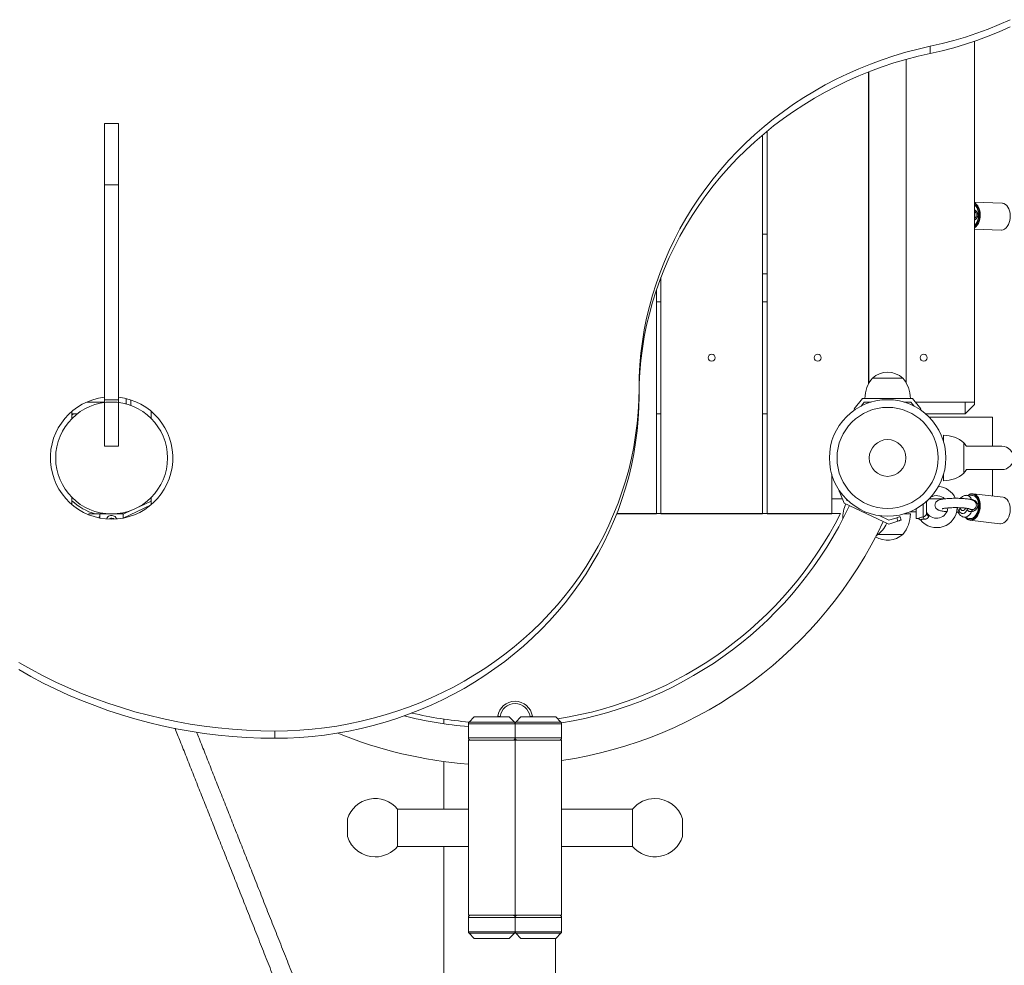
# Model space of a CAD drawing. Units: millimetres. Extents: x 126.9 to 183.3, y 119.1 to 189.1.
# Drawn here: x 170.6 to 174.9, y 151.9 to 155.9 of the extents above; entities that cross this region are included whole.
import ezdxf

# ---------------------------------------------------------------- set-up
doc = ezdxf.new("R2010")
doc.units = ezdxf.units.MM

msp = doc.modelspace()

# ---------------------------------------------------------------- linework, layer by layer
at = {"color": 7, "linetype": 'Continuous', "lineweight": 15}
for p, q in [((174.549333, 155.80452), (174.549333, 155.835302)), ((174.738586, 154.309648), (174.738586, 155.85672)), ((174.283586, 154.386261), (174.283586, 155.724941)), ((171.066086, 155.504513), (171.006086, 155.504513)), ((173.828586, 153.829648), (173.828586, 155.454112)), ((173.848586, 155.47077), (173.848586, 153.829648)), ((171.066086, 155.241714), (171.006086, 155.241714)), ((174.857221, 155.161985), (174.738586, 155.166627)), ((173.828586, 155.029648), (173.848586, 155.029648)), ((174.283586, 155.029648), (174.286086, 155.029648)), ((174.738586, 155.051539), (174.852725, 155.047072)), ((173.848586, 154.859648), (173.828586, 154.859648)), ((174.286086, 154.859648), (174.283586, 154.859648)), ((173.393586, 154.844919), (173.393586, 153.829648)), ((173.373586, 153.829648), (173.373586, 154.789186)), ((174.285324, 154.804509), (174.283586, 154.801262)), ((173.393586, 154.739647), (173.373586, 154.739647)), ((173.848586, 154.739647), (173.828586, 154.739647)), ((174.285425, 154.739647), (174.283586, 154.739647)), ((174.301086, 154.412149), (174.431086, 154.412149)), ((173.299333, 154.33625), (173.299333, 154.367033)), ((171.006086, 154.309648), (170.929755, 154.309648)), ((171.006086, 154.319647), (171.066086, 154.319647)), ((171.006086, 154.119647), (171.006086, 154.319647)), ((171.066086, 154.119647), (171.066086, 154.319647)), ((171.098586, 154.301367), (171.098586, 154.324599)), ((171.118586, 154.318846), (171.118586, 154.295023)), ((174.258874, 154.324649), (174.223146, 154.279965)), ((174.252092, 154.292145), (174.266086, 154.309648)), ((174.473298, 154.324649), (174.258874, 154.324649)), ((174.266086, 154.309648), (174.296086, 154.309648)), ((174.283586, 154.305642), (174.283586, 154.309648)), ((174.436086, 154.309648), (174.466086, 154.309648)), ((174.466086, 154.309648), (174.48008, 154.292145)), ((174.509026, 154.279965), (174.473298, 154.324649)), ((174.738586, 154.309648), (174.485291, 154.309648)), ((174.698586, 154.259649), (174.698586, 154.309648)), ((174.738586, 154.309648), (174.738586, 154.299648)), ((170.866086, 154.269662), (170.866086, 154.239059)), ((170.866086, 154.259649), (170.889457, 154.259649)), ((171.206086, 154.269662), (171.206086, 154.239059)), ((173.373586, 154.259649), (173.393586, 154.259649)), ((173.828586, 154.259649), (173.848586, 154.259649)), ((174.223146, 154.279965), (174.226657, 154.277156)), ((174.505515, 154.277156), (174.509026, 154.279965)), ((174.528567, 154.259649), (174.698586, 154.259649)), ((174.698586, 154.259649), (174.738586, 154.299648)), ((174.544622, 154.244648), (174.816086, 154.244648)), ((174.816086, 154.244648), (174.816086, 154.119647)), ((174.606086, 154.139648), (174.606086, 154.167147)), ((174.693586, 154.134648), (174.693586, 154.004648)), ((171.006086, 154.119647), (171.066086, 154.119647)), ((174.856086, 154.119647), (174.704706, 154.119647)), ((174.704706, 154.019647), (174.856086, 154.019647)), ((174.816086, 154.019647), (174.816086, 153.906725)), ((174.126086, 153.999649), (174.126086, 153.829648)), ((174.606086, 153.972147), (174.606086, 153.999649)), ((174.158254, 153.928519), (174.159415, 153.928981)), ((170.866086, 153.900238), (170.866086, 153.869632)), ((171.206086, 153.885117), (171.154288, 153.860773)), ((171.203317, 153.883815), (171.206086, 153.886345)), ((171.206086, 153.900238), (171.206086, 153.869632)), ((174.17177, 153.894647), (174.126086, 153.894647)), ((174.163814, 153.914586), (174.178981, 153.876582)), ((174.190718, 153.88764), (174.188174, 153.894015)), ((174.198855, 153.883815), (174.190718, 153.88764)), ((174.533586, 153.884059), (174.533586, 153.830773)), ((174.61002, 153.894647), (174.544622, 153.894647)), ((174.727581, 153.90945), (174.703735, 153.909505)), ((174.726047, 153.916393), (174.732767, 153.916531)), ((174.861233, 153.901413), (174.732767, 153.916531)), ((171.086086, 153.812149), (171.20312, 153.867149)), ((171.121456, 153.845344), (171.086086, 153.828723)), ((171.200128, 153.864717), (171.199733, 153.865557)), ((174.178981, 153.876582), (174.370704, 153.786481)), ((174.461078, 153.838398), (174.488586, 153.838398)), ((174.488586, 153.851717), (174.488586, 153.809648)), ((174.661286, 153.83812), (174.665137, 153.83817)), ((170.938586, 153.829648), (170.938638, 153.825906)), ((170.938586, 153.829648), (170.986086, 153.829648)), ((170.98125, 153.812939), (170.982867, 153.817944)), ((170.986086, 153.829648), (170.986086, 153.811954)), ((171.086086, 153.829648), (170.986086, 153.829648)), ((171.014836, 153.830591), (171.014836, 153.829648)), ((171.057336, 153.829648), (171.057336, 153.830591)), ((171.086086, 153.811954), (171.086086, 153.829648)), ((171.086086, 153.829648), (171.088055, 153.829648)), ((173.20338, 153.829648), (173.373586, 153.829648)), ((174.163595, 153.831531), (173.204115, 153.831531)), ((173.393586, 153.829648), (173.828586, 153.829648)), ((173.848586, 153.829648), (174.126086, 153.829648)), ((174.371726, 153.802574), (174.329745, 153.822303)), ((174.370704, 153.786481), (174.409642, 153.799059)), ((174.405032, 153.813333), (174.371726, 153.802574)), ((174.409642, 153.799059), (174.405032, 153.813333)), ((174.419306, 153.817944), (174.423916, 153.80367)), ((174.436086, 153.829648), (174.463586, 153.829648)), ((174.488586, 153.809648), (174.495427, 153.809648)), ((174.692719, 153.815893), (174.715926, 153.810412)), ((174.719326, 153.802319), (174.847791, 153.787201)), ((174.431086, 153.742148), (174.325184, 153.742148)), ((174.325184, 153.742148), (174.366086, 153.742148)), ((174.366086, 153.742148), (174.431086, 153.742148)), ((172.461087, 152.949907), (172.461087, 152.929692)), ((172.592336, 152.959143), (172.570265, 152.937072)), ((172.592336, 152.959143), (172.742336, 152.959143)), ((172.692651, 152.959143), (172.693072, 152.962125)), ((172.764407, 152.937072), (172.742336, 152.959143)), ((172.792336, 152.959143), (172.770265, 152.937072)), ((172.792336, 152.959143), (172.942336, 152.959143)), ((172.8416, 152.962125), (172.842021, 152.959143)), ((172.964407, 152.937072), (172.942336, 152.959143)), ((172.567336, 152.930002), (172.567336, 152.869143)), ((172.767336, 152.930002), (172.767336, 152.869143)), ((172.767336, 152.869143), (172.767336, 152.930002)), ((172.967336, 152.869143), (172.967336, 152.930002)), ((171.736833, 152.867981), (171.736833, 152.898762)), ((172.567336, 152.859144), (172.567336, 152.109143)), ((172.767336, 152.859144), (172.567336, 152.859144)), ((172.767336, 152.109143), (172.767336, 152.859144)), ((172.767336, 152.859144), (172.767336, 152.109143)), ((172.967336, 152.859144), (172.767336, 152.859144)), ((172.967336, 152.109143), (172.967336, 152.859144)), ((172.461087, 152.768143), (172.461087, 152.564143)), ((172.567336, 152.564143), (172.263383, 152.564143)), ((172.263383, 152.564143), (172.263383, 152.507991)), ((173.271289, 152.564143), (172.967336, 152.564143)), ((173.271289, 152.404143), (173.271289, 152.564143)), ((172.048093, 152.446644), (172.048093, 152.521643)), ((172.263383, 152.507991), (172.263383, 152.404143)), ((173.486578, 152.521643), (173.486578, 152.4663)), ((173.486578, 152.4663), (173.486578, 152.446644)), ((172.263383, 152.404143), (172.567336, 152.404143)), ((172.461087, 152.404143), (172.461087, 150.220663)), ((172.967336, 152.404143), (173.271289, 152.404143)), ((172.767336, 152.109143), (172.567336, 152.109143)), ((172.967336, 152.109143), (172.767336, 152.109143)), ((172.567336, 152.099144), (172.567336, 152.038285)), ((172.767336, 152.038285), (172.767336, 152.099144)), ((172.767336, 152.099144), (172.767336, 152.038285)), ((172.967336, 152.038285), (172.967336, 152.099144)), ((172.570265, 152.031215), (172.592336, 152.009143)), ((172.742336, 152.009143), (172.764407, 152.031215)), ((172.770265, 152.031215), (172.792336, 152.009143)), ((172.942336, 152.009143), (172.964407, 152.031215)), ((172.733127, 152.009143), (172.592336, 152.009143)), ((172.742336, 152.009143), (172.733127, 152.009143)), ((172.891807, 152.009143), (172.792336, 152.009143)), ((172.942336, 152.009143), (172.891807, 152.009143)), ((172.941087, 148.747051), (172.941087, 152.009143))]:
    msp.add_line(p, q, dxfattribs=at)
at = {"color": 8, "linetype": 'Continuous', "lineweight": 15}
for p, q in [((174.738586, 155.060115), (174.741383, 155.062376)), ((174.168515, 153.916462), (174.163814, 153.914586)), ((174.518586, 153.816598), (174.518586, 153.871548)), ((174.661367, 153.838453), (174.665254, 153.838177)), ((172.702974, 152.960728), (172.70275, 152.959143)), ((172.831922, 152.959143), (172.831698, 152.960728)), ((172.759858, 152.930002), (172.567336, 152.930002)), ((172.570265, 152.937072), (172.764407, 152.937072)), ((172.767336, 152.930002), (172.759858, 152.930002)), ((172.951423, 152.930002), (172.767336, 152.930002)), ((172.770265, 152.937072), (172.964407, 152.937072)), ((172.967336, 152.930002), (172.951423, 152.930002)), ((172.567336, 152.869143), (172.759858, 152.869143)), ((172.759858, 152.869143), (172.767336, 152.869143)), ((172.767336, 152.869143), (172.951423, 152.869143)), ((172.951423, 152.869143), (172.967336, 152.869143)), ((172.767336, 152.099144), (172.567336, 152.099144)), ((172.967336, 152.099144), (172.767336, 152.099144)), ((172.567336, 152.038285), (172.767336, 152.038285)), ((172.752487, 152.031215), (172.570265, 152.031215)), ((172.764407, 152.031215), (172.752487, 152.031215)), ((172.767336, 152.038285), (172.967336, 152.038285)), ((172.899009, 152.031215), (172.770265, 152.031215)), ((172.964407, 152.031215), (172.899009, 152.031215))]:
    msp.add_line(p, q, dxfattribs=at)
at = {"color": 7, "linetype": 'Continuous', "lineweight": 15, "flags": 128}
for points in [[(174.892074, 155.949162), (174.845011, 155.928267), (174.797222, 155.908881), (174.748762, 155.891026), (174.699686, 155.874723), (174.650052, 155.859991), (174.599914, 155.846844), (174.549333, 155.835302)], [(174.892074, 155.918379), (174.845011, 155.897484), (174.797222, 155.878099), (174.748762, 155.860243), (174.699686, 155.84394), (174.650052, 155.829208), (174.599914, 155.816062), (174.549333, 155.80452)], [(174.549333, 155.835302), (174.496829, 155.823322), (174.444784, 155.809687), (174.393259, 155.794409), (174.342312, 155.777505), (174.292, 155.758999), (174.242381, 155.738907), (174.193512, 155.717254), (174.145448, 155.694063), (174.098244, 155.669363), (174.051953, 155.64318), (174.006628, 155.615547), (173.962321, 155.586491), (173.919082, 155.556048), (173.87696, 155.52425), (173.836004, 155.491138), (173.79626, 155.456744), (173.757773, 155.421112), (173.720587, 155.384279), (173.684744, 155.346287), (173.650285, 155.307184), (173.617249, 155.267008), (173.585675, 155.225809), (173.555597, 155.183633), (173.527051, 155.140527), (173.500067, 155.096541), (173.474679, 155.051725), (173.450913, 155.006128), (173.428797, 154.959806), (173.408357, 154.912808), (173.389616, 154.865189), (173.372594, 154.817005), (173.357312, 154.768305), (173.343786, 154.719151), (173.332033, 154.669595), (173.322065, 154.619697), (173.313894, 154.56951), (173.307529, 154.519091), (173.302977, 154.468501), (173.300244, 154.417797), (173.299333, 154.367033)], [(174.549333, 155.80452), (174.496829, 155.792542), (174.444784, 155.778905), (174.393259, 155.763627), (174.342312, 155.746725), (174.292, 155.728217), (174.242381, 155.708125), (174.193512, 155.686472), (174.145448, 155.663281), (174.098244, 155.638581), (174.051953, 155.6124), (174.006628, 155.584765), (173.962321, 155.555709), (173.919082, 155.525265), (173.87696, 155.49347), (173.836004, 155.460356), (173.79626, 155.425962), (173.757773, 155.39033), (173.720587, 155.353497), (173.684744, 155.315507), (173.650285, 155.276402), (173.617249, 155.236226), (173.585675, 155.195027), (173.555597, 155.152851), (173.527051, 155.109745), (173.500067, 155.065759), (173.474679, 155.020943), (173.450913, 154.975346), (173.428797, 154.929023), (173.408357, 154.882026), (173.389616, 154.834407), (173.372594, 154.786223), (173.357312, 154.737523), (173.343786, 154.688371), (173.332033, 154.638815), (173.322065, 154.588914), (173.313894, 154.538727), (173.307529, 154.488311), (173.302977, 154.437719), (173.300244, 154.387014), (173.299333, 154.33625)], [(174.738586, 155.164371), (174.742316, 155.162187), (174.748084, 155.157211), (174.753145, 155.150703), (174.757335, 155.142875), (174.760519, 155.133975), (174.762595, 155.124291), (174.763497, 155.114134), (174.763196, 155.103829), (174.7617, 155.093711), (174.759059, 155.084103), (174.755358, 155.075312), (174.750714, 155.067623), (174.745278, 155.061281), (174.739224, 155.056494), (174.738586, 155.056103)], [(174.738586, 155.065625), (174.741779, 155.068563), (174.746649, 155.07469), (174.750707, 155.082081), (174.753805, 155.090468), (174.755831, 155.09955), (174.756713, 155.108996), (174.756418, 155.118466), (174.754958, 155.127616), (174.752383, 155.136116), (174.748789, 155.143662), (174.744305, 155.149978), (174.739093, 155.154834), (174.738586, 155.155199)], [(174.852725, 155.047072), (174.854973, 155.047088), (174.861665, 155.048366), (174.868143, 155.051449), (174.874197, 155.056236), (174.879633, 155.062578), (174.884277, 155.070267), (174.887979, 155.079058), (174.89062, 155.088666), (174.892115, 155.098785), (174.892417, 155.109089), (174.891514, 155.119246), (174.889438, 155.12893), (174.886254, 155.13783), (174.882064, 155.145658), (174.877004, 155.152166), (174.871235, 155.157142), (174.864944, 155.160428), (174.858333, 155.161915), (174.857221, 155.161985)], [(173.299333, 154.367033), (173.298422, 154.316903), (173.29569, 154.266832), (173.291141, 154.216881), (173.284779, 154.167102), (173.276613, 154.117559), (173.266652, 154.068304), (173.254906, 154.019397), (173.241391, 153.970898), (173.226121, 153.922859), (173.209116, 153.875337), (173.190393, 153.828391), (173.169976, 153.782071), (173.147887, 153.736435), (173.124153, 153.691532), (173.098802, 153.647417), (173.071863, 153.604142), (173.043368, 153.561756), (173.013348, 153.520309), (172.981841, 153.47985), (172.948882, 153.440425), (172.914509, 153.40208), (172.878764, 153.364859), (172.841687, 153.328808), (172.803322, 153.293968), (172.763713, 153.260378), (172.722908, 153.228078), (172.680952, 153.197107), (172.637896, 153.1675), (172.593789, 153.139291), (172.548683, 153.112513), (172.50263, 153.087199), (172.455684, 153.063376), (172.407901, 153.041075), (172.359334, 153.020318), (172.310043, 153.001133), (172.260082, 152.983538), (172.209512, 152.967558), (172.158391, 152.953209), (172.106777, 152.940509), (172.054733, 152.929472), (172.002318, 152.920112), (171.949593, 152.912437), (171.896621, 152.90646), (171.843462, 152.902185), (171.790178, 152.899618), (171.736833, 152.898762)], [(173.299333, 154.33625), (173.298422, 154.28612), (173.29569, 154.236053), (173.291141, 154.186099), (173.284779, 154.13632), (173.276613, 154.086776), (173.266652, 154.037521), (173.254906, 153.988617), (173.241391, 153.940116), (173.226121, 153.892077), (173.209116, 153.844556), (173.190393, 153.797609), (173.169976, 153.751289), (173.147887, 153.705652), (173.124153, 153.660751), (173.098802, 153.616636), (173.071863, 153.573361), (173.043368, 153.530975), (173.013348, 153.489528), (172.981841, 153.449067), (172.948882, 153.409643), (172.914509, 153.371298), (172.878764, 153.334078), (172.841687, 153.298027), (172.803322, 153.263186), (172.763713, 153.229596), (172.722908, 153.197296), (172.680952, 153.166326), (172.637896, 153.136718), (172.593789, 153.108509), (172.548683, 153.081732), (172.50263, 153.056417), (172.455684, 153.032595), (172.407901, 153.010293), (172.359334, 152.989536), (172.310043, 152.97035), (172.260082, 152.952756), (172.209512, 152.936776), (172.158391, 152.922428), (172.106777, 152.909728), (172.054733, 152.89869), (172.002318, 152.88933), (171.949593, 152.881656), (171.896621, 152.875678), (171.843462, 152.871403), (171.790178, 152.868836), (171.736833, 152.867981)], [(170.873605, 154.259649), (170.872731, 154.258895), (170.866086, 154.252952)], [(174.163814, 153.914586), (174.162729, 153.917304), (174.161686, 153.919917), (174.160725, 153.922327), (174.159882, 153.924437), (174.159191, 153.92617), (174.158677, 153.927458), (174.15836, 153.928249), (174.158254, 153.928519)], [(174.715926, 153.810412), (174.721045, 153.809847), (174.727271, 153.810824), (174.733384, 153.813563), (174.739163, 153.817969), (174.744401, 153.823881), (174.748906, 153.831086), (174.752518, 153.839323), (174.755104, 153.848295), (174.756572, 153.857676), (174.756868, 153.86713), (174.755982, 153.876312), (174.753946, 153.884893), (174.750833, 153.892561), (174.746756, 153.899041), (174.741862, 153.904095), (174.736329, 153.907543), (174.730355, 153.909259), (174.727581, 153.90945)], [(174.742597, 153.815727), (174.745331, 153.818881), (174.750194, 153.82607), (174.75422, 153.834339), (174.757281, 153.843421), (174.759276, 153.853025), (174.760143, 153.86284), (174.759854, 153.872555), (174.758417, 153.881853), (174.755878, 153.890439), (174.752321, 153.898035), (174.74931, 153.902596)], [(174.847791, 153.787201), (174.851136, 153.78704), (174.857888, 153.788097), (174.864531, 153.790962), (174.870852, 153.795541), (174.876648, 153.801687), (174.881732, 153.809203), (174.885941, 153.817849), (174.889141, 153.827342), (174.891227, 153.837383), (174.892133, 153.847645), (174.89183, 153.8578), (174.890328, 153.867522), (174.887675, 153.876498), (174.883955, 153.884438), (174.87929, 153.89109), (174.873827, 153.896237), (174.867744, 153.899715), (174.861236, 153.901413), (174.861233, 153.901413)], [(174.672447, 153.84333), (174.675831, 153.837828), (174.68009, 153.833904), (174.684963, 153.831795), (174.690152, 153.831631), (174.695342, 153.833421), (174.700215, 153.837057), (174.704473, 153.842315), (174.707857, 153.848876)], [(174.677565, 153.856196), (174.678441, 153.85294), (174.680845, 153.848249), (174.684171, 153.845084), (174.688091, 153.843759), (174.692214, 153.844405), (174.696133, 153.846958), (174.69946, 153.851165), (174.701126, 153.854551)], [(174.405032, 153.813333), (174.407816, 153.814232), (174.410494, 153.815097), (174.412962, 153.815895), (174.415125, 153.816593), (174.4169, 153.817167), (174.418219, 153.817592), (174.419031, 153.817854), (174.419306, 153.817944)], [(174.423916, 153.80367), (174.423642, 153.803582), (174.42283, 153.803319), (174.421511, 153.802893), (174.419736, 153.802319), (174.417573, 153.801621), (174.415105, 153.800823), (174.412427, 153.799959), (174.409642, 153.799059)], [(171.736833, 152.898762), (171.675899, 152.899598), (171.615016, 152.902105), (171.554237, 152.90628), (171.493615, 152.912121), (171.433199, 152.919623), (171.373042, 152.92878), (171.313195, 152.939581), (171.253709, 152.95202), (171.194635, 152.966085), (171.136023, 152.981765), (171.077923, 152.999045), (171.020385, 153.017911), (170.963457, 153.038349), (170.907188, 153.060339), (170.851627, 153.083863), (170.79682, 153.1089), (170.742814, 153.135431), (170.689655, 153.163431), (170.637388, 153.192878)], [(171.736833, 152.867981), (171.675899, 152.868816), (171.615016, 152.871323), (171.554237, 152.875499), (171.493615, 152.88134), (171.433199, 152.888842), (171.373042, 152.897997), (171.313195, 152.908799), (171.253709, 152.921237), (171.194635, 152.935303), (171.136023, 152.950982), (171.077923, 152.968263), (171.020385, 152.98713), (170.963457, 153.007567), (170.907188, 153.029557), (170.851627, 153.05308), (170.79682, 153.078119), (170.742814, 153.104649), (170.689655, 153.13265), (170.637388, 153.162097)], [(172.693072, 152.962125), (172.693262, 152.962099), (172.693826, 152.962019), (172.694741, 152.96189), (172.695972, 152.961716), (172.697473, 152.961504), (172.699185, 152.961262), (172.701042, 152.961), (172.702974, 152.960728)], [(172.8416, 152.962125), (172.84141, 152.962099), (172.840846, 152.962019), (172.839931, 152.96189), (172.838699, 152.961716), (172.837199, 152.961504), (172.835487, 152.961262), (172.833629, 152.961), (172.831698, 152.960728)]]:
    msp.add_lwpolyline(points, dxfattribs=at)
at = {"color": 8, "linetype": 'Continuous', "lineweight": 15, "flags": 128}
for points in [[(174.724158, 153.914137), (174.717726, 153.912254), (174.712657, 153.909486)], [(174.732767, 153.916531), (174.732771, 153.916531), (174.739279, 153.914834), (174.745362, 153.911355), (174.750825, 153.906208), (174.75549, 153.899558), (174.759209, 153.891616), (174.761863, 153.88264), (174.763365, 153.87292), (174.763668, 153.862764), (174.762762, 153.852501), (174.760676, 153.842462), (174.757476, 153.832967), (174.753267, 153.824322), (174.748183, 153.816805), (174.742387, 153.81066), (174.736066, 153.80608), (174.729423, 153.803217), (174.722671, 153.802158), (174.719326, 153.802319)], [(174.726309, 153.840627), (174.72246, 153.832876), (174.717761, 153.826271), (174.712393, 153.821067), (174.706564, 153.817466), (174.700499, 153.815609), (174.694435, 153.815566), (174.692694, 153.815899)]]:
    msp.add_lwpolyline(points, dxfattribs=at)
at = {"color": 7, "linetype": 'Continuous', "lineweight": 15}
for centre, radius in [((173.611086, 154.499648), 0.015), ((174.066086, 154.499648), 0.015), ((174.521086, 154.499648), 0.015), ((171.036086, 154.069648), 0.24), ((174.366086, 154.069648), 0.25), ((174.366086, 154.069648), 0.216997), ((174.366086, 154.069648), 0.07874)]:
    msp.add_circle(centre, radius, dxfattribs=at)
at = {"color": 8, "linetype": 'Continuous', "lineweight": 15}
for centre, radius, start, end in [((174.719679, 155.130932), 0.035272, 35.638945, 57.585829), ((174.701665, 153.883365), 0.026222, 19.979187, 85.471284), ((174.727218, 153.887629), 0.026684, 34.116162, 96.584543), ((174.649977, 153.821532), 0.031305, 44.129572, 62.891593), ((174.697713, 153.856326), 0.012586, 323.706998, 346.133612), ((174.721214, 153.831962), 0.026848, 222.442783, 322.792762)]:
    msp.add_arc(centre, radius, start, end, dxfattribs=at)
at = {"color": 7, "linetype": 'Continuous', "lineweight": 15}
for centre, radius, start, end in [((174.688284, 155.11135), 0.072236, 317.31393, 33.751895), ((174.366086, 154.340148), 0.097, 47.924978, 132.075022), ((174.402624, 154.324648), 0.134038, 139.24713, 180), ((174.329547, 154.324648), 0.134038, 0, 40.75287), ((171.036086, 154.069648), 0.2625, 96.575531, 83.432827), ((174.606086, 154.033109), 0.134038, 49.24713, 90), ((174.621586, 154.069648), 0.097, 31.028469, 42.075022), ((174.856086, 154.069648), 0.05, 270, 90), ((174.606086, 154.106186), 0.134038, 270, 310.75287), ((174.621586, 154.069648), 0.097, 317.924978, 328.971531), ((174.576086, 153.859648), 0.08875, 24.955626, 84.564571), ((171.036086, 154.069648), 0.25, 227.156357, 253.739795), ((174.548645, 153.879202), 0.015059, 156.5939, 179.926249), ((174.576086, 153.859648), 0.04875, 45.700494, 120.842672), ((174.731947, 153.884423), 0.03251, 100.455952, 129.555478), ((174.736622, 153.894216), 0.010486, 190.390096, 203.976299), ((172.701086, 154.571117), 1.658878, 279.212013, 334.828844), ((174.307911, 153.81599), 0.134038, 154.828844, 183.348442), ((174.576086, 153.859648), 0.08875, 218.810731, 358.094723), ((174.548593, 153.840084), 0.015007, 180.020454, 215.780629), ((174.576086, 153.859648), 0.04875, 215.517051, 354.949778), ((174.73643, 153.840136), 0.010133, 125.230175, 177.219658), ((170.912193, 153.593827), 0.234996, 71.672903, 72.497809), ((172.701086, 154.571117), 1.638878, 278.7429, 333.174429), ((172.701086, 154.571117), 1.818878, 278.417284, 334.828844), ((174.329547, 153.829648), 0.134038, 319.24713, 0), ((174.492166, 153.801368), 0.030495, 10.867183, 29.962001), ((174.544056, 153.831515), 0.010496, 184.050486, 247.572762), ((174.723586, 153.830902), 0.028898, 215.386004, 261.524257), ((174.241773, 153.847072), 0.134038, 304.12652, 334.828844), ((174.366086, 153.814148), 0.097, 238.050826, 312.075022), ((172.767336, 152.951643), 0.075, 8.033701, 171.966299), ((172.767336, 152.951643), 0.065, 8.033701, 171.966299), ((172.701086, 154.571117), 1.658878, 255.705067, 265.375406), ((172.701086, 154.571117), 1.638878, 256.733534, 265.434456), ((172.577336, 152.930001), 0.01, 135, 180), ((172.757336, 152.930001), 0.01, 0, 45), ((172.777336, 152.930001), 0.01, 135, 180), ((172.957336, 152.930001), 0.01, 0, 45), ((172.701086, 154.571117), 1.818878, 247.55436, 265.782986), ((172.577336, 152.869143), 0.01, 180, 270), ((172.757336, 152.869143), 0.01, 270, 0), ((172.777336, 152.869143), 0.01, 180, 270), ((172.957336, 152.869143), 0.01, 270, 0), ((172.167336, 152.484143), 0.125, 39.791819, 162.542397), ((173.367336, 152.484143), 0.125, 90, 140.208181), ((173.367336, 152.484143), 0.125, 17.457603, 90), ((172.167336, 152.484143), 0.125, 197.457603, 270), ((173.367336, 152.484143), 0.125, 219.791819, 342.542397), ((172.167336, 152.484143), 0.125, 270, 320.208181), ((172.577336, 152.099143), 0.01, 90, 180), ((172.757336, 152.099143), 0.01, 0, 90), ((172.777336, 152.099143), 0.01, 90, 180), ((172.957336, 152.099143), 0.01, 0, 90), ((172.577336, 152.038285), 0.01, 180, 225), ((172.757336, 152.038285), 0.01, 315, 0), ((172.777336, 152.038285), 0.01, 180, 225), ((172.957336, 152.038285), 0.01, 315, 0)]:
    msp.add_arc(centre, radius, start, end, dxfattribs=at)
for points, knots in [([(174.446086, 154.390255), (174.446086, 154.393217), (174.446086, 154.419675), (174.446086, 154.469747), (174.446086, 154.538847), (174.446086, 154.604772), (174.446086, 154.666933), (174.446086, 154.725016), (174.446086, 154.778691), (174.446086, 154.826279), (174.446086, 154.867884), (174.446086, 154.904668), (174.446086, 154.93984), (174.446086, 154.974883), (174.446086, 155.010312), (174.446086, 155.046119), (174.446086, 155.108996), (174.446086, 155.200097), (174.446086, 155.320183), (174.446086, 155.442008), (174.446086, 155.564629), (174.446086, 155.677163), (174.446086, 155.74871), (174.446086, 155.779241)], [0, 0, 0, 0, 0.00727247, 0.06494855, 0.11927104, 0.17012371, 0.21740574, 0.26102516, 0.30090316, 0.33696993, 0.36606422, 0.39206033, 0.41708511, 0.44226921, 0.46761051, 0.49310585, 0.51875554, 0.60134452, 0.68519656, 0.76929595, 0.85340432, 0.9374434, 1, 1, 1, 1]), ([(174.286086, 155.725077), (174.286086, 155.709729), (174.286086, 155.660165), (174.286086, 155.576467), (174.286086, 155.47457), (174.286086, 155.374791), (174.286086, 155.278602), (174.286086, 155.205092), (174.286086, 155.152799), (174.286086, 155.120189), (174.286086, 155.086837), (174.286086, 155.050959), (174.286086, 155.011174), (174.286086, 154.967183), (174.286086, 154.919181), (174.286086, 154.867107), (174.286086, 154.807172), (174.286086, 154.73918), (174.286086, 154.663107), (174.286086, 154.582783), (174.286086, 154.498989), (174.286086, 154.43374), (174.286086, 154.39733), (174.286086, 154.389093)], [0, 0, 0, 0, 0.03261933, 0.10533666, 0.17801427, 0.24989742, 0.31900607, 0.38520638, 0.40936402, 0.43310578, 0.45659072, 0.4826167, 0.51220145, 0.54469148, 0.58054877, 0.6197326, 0.66219785, 0.7169482, 0.77615494, 0.83967753, 0.90736435, 0.97904348, 1, 1, 1, 1]), ([(171.006086, 155.243018), (171.006086, 155.255124), (171.006086, 155.280352), (171.006086, 155.318971), (171.006086, 155.357609), (171.006086, 155.394), (171.006086, 155.424275), (171.006086, 155.448263), (171.006086, 155.466247), (171.006086, 155.481683), (171.006086, 155.494172), (171.006086, 155.501651), (171.006086, 155.504965), (171.006086, 155.504361), (171.006086, 155.504289)], [0, 0, 0, 0, 0.13342735, 0.27805707, 0.41787432, 0.54952821, 0.66964723, 0.74583657, 0.81351196, 0.87169489, 0.92705671, 0.96875466, 0.99630529, 1, 1, 1, 1]), ([(171.066086, 155.243018), (171.066086, 155.255124), (171.066086, 155.280352), (171.066086, 155.318971), (171.066086, 155.357609), (171.066086, 155.394), (171.066086, 155.424275), (171.066086, 155.448263), (171.066086, 155.466247), (171.066086, 155.481683), (171.066086, 155.494172), (171.066086, 155.501651), (171.066086, 155.504965), (171.066086, 155.504361), (171.066086, 155.504289)], [0, 0, 0, 0, 0.13342735, 0.27805707, 0.41787432, 0.54952821, 0.66964723, 0.74583657, 0.81351196, 0.87169489, 0.92705671, 0.96875466, 0.99630529, 1, 1, 1, 1]), ([(171.006086, 154.319647), (171.006086, 154.331836), (171.006086, 154.356466), (171.006086, 154.394532), (171.006086, 154.435083), (171.006086, 154.479315), (171.006086, 154.528136), (171.006086, 154.585096), (171.006086, 154.649829), (171.006086, 154.721294), (171.006086, 154.794632), (171.006086, 154.863277), (171.006086, 154.925917), (171.006086, 154.981524), (171.006086, 155.03411), (171.006086, 155.082736), (171.006086, 155.123281), (171.006086, 155.155883), (171.006086, 155.180916), (171.006086, 155.201003), (171.006086, 155.216337), (171.006086, 155.227467), (171.006086, 155.235888), (171.006086, 155.241199), (171.006086, 155.241248), (171.006086, 155.241268)], [0, 0, 0, 0, 0.04212759, 0.08512816, 0.12997269, 0.17778151, 0.22983987, 0.28669945, 0.35877168, 0.43469255, 0.5126277, 0.59065914, 0.65184031, 0.71082101, 0.76659365, 0.81816454, 0.86456461, 0.89477362, 0.92138992, 0.94415654, 0.95926352, 0.9719869, 0.98262038, 0.99278773, 1, 1, 1, 1]), ([(171.066086, 154.319647), (171.066086, 154.331836), (171.066086, 154.356466), (171.066086, 154.394532), (171.066086, 154.435083), (171.066086, 154.479315), (171.066086, 154.528136), (171.066086, 154.585096), (171.066086, 154.649829), (171.066086, 154.721294), (171.066086, 154.794632), (171.066086, 154.863277), (171.066086, 154.925917), (171.066086, 154.981524), (171.066086, 155.03411), (171.066086, 155.082736), (171.066086, 155.123281), (171.066086, 155.155883), (171.066086, 155.180916), (171.066086, 155.201003), (171.066086, 155.216337), (171.066086, 155.227467), (171.066086, 155.235888), (171.066086, 155.241199), (171.066086, 155.241248), (171.066086, 155.241268)], [0, 0, 0, 0, 0.04212759, 0.08512816, 0.12997269, 0.17778151, 0.22983987, 0.28669945, 0.35877168, 0.43469255, 0.5126277, 0.59065914, 0.65184031, 0.71082101, 0.76659365, 0.81816454, 0.86456461, 0.89477362, 0.92138992, 0.94415654, 0.95926352, 0.9719869, 0.98262038, 0.99278773, 1, 1, 1, 1]), ([(174.742292, 155.100015), (174.743043, 155.10104), (174.744813, 155.103455), (174.746338, 155.108104), (174.746764, 155.113475), (174.74574, 155.118653), (174.743611, 155.123025), (174.741137, 155.126219), (174.739326, 155.127649), (174.738586, 155.128234)], [0, 0, 0, 0, 0.1204577, 0.28367787, 0.45077269, 0.62143917, 0.7712812, 0.90645509, 1, 1, 1, 1]), ([(174.738586, 155.096372), (174.740134, 155.097504), (174.741964, 155.098842), (174.742945, 155.100905), (174.743096, 155.101224)], [0, 0, 0, 0, 0.84583, 1, 1, 1, 1]), ([(174.745783, 153.861052), (174.745812, 153.861116), (174.746563, 153.862802), (174.746944, 153.866794), (174.746482, 153.872342), (174.744545, 153.877364), (174.741849, 153.881356), (174.738704, 153.88444), (174.735316, 153.886785), (174.731568, 153.888675), (174.726749, 153.890439), (174.720676, 153.891991), (174.712837, 153.893409), (174.704099, 153.894552), (174.694438, 153.895463), (174.684301, 153.896128), (174.673752, 153.896567), (174.662944, 153.89678), (174.652063, 153.896767), (174.641311, 153.896533), (174.630888, 153.896078), (174.620981, 153.895408), (174.61174, 153.894523), (174.603263, 153.893409), (174.59551, 153.892019), (174.589228, 153.89042), (174.584192, 153.88856), (174.580136, 153.88643), (174.576479, 153.883714), (174.573175, 153.880069), (174.570616, 153.875458), (174.569169, 153.869963), (174.569266, 153.864191), (174.570853, 153.858873), (174.573365, 153.854583), (174.576406, 153.851245), (174.579729, 153.848706), (174.58333, 153.846716), (174.587706, 153.844947), (174.593248, 153.843363), (174.600224, 153.841938), (174.608486, 153.84074), (174.614955, 153.839983), (174.618986, 153.839678), (174.619604, 153.839632)], [0, 0, 0, 0, 0.00067125, 0.01783648, 0.03623097, 0.05285681, 0.068507, 0.08397707, 0.1001658, 0.1185835, 0.14217352, 0.17742884, 0.21020114, 0.24468901, 0.27726354, 0.3090122, 0.34036605, 0.37152019, 0.40259324, 0.43367088, 0.46480976, 0.49610575, 0.52770179, 0.55984499, 0.59305854, 0.62874201, 0.65451713, 0.67398555, 0.69127016, 0.70818091, 0.7251335, 0.74224526, 0.76132112, 0.77842564, 0.79427309, 0.80971427, 0.82557331, 0.84311108, 0.86471757, 0.89552993, 0.92932413, 0.96087227, 0.99399894, 1, 1, 1, 1]), ([(174.704068, 153.90936), (174.703546, 153.90941), (174.700818, 153.909677), (174.695878, 153.908616), (174.689582, 153.906261), (174.683823, 153.902372), (174.679932, 153.898997), (174.678243, 153.896661), (174.678017, 153.896349)], [0, 0, 0, 0, 0.052823301, 0.276535437, 0.499455325, 0.727187282, 0.963550108, 1, 1, 1, 1]), ([(174.726309, 153.892325), (174.726324, 153.892321), (174.729382, 153.891691), (174.735484, 153.889736), (174.743796, 153.884565), (174.749969, 153.877411), (174.753056, 153.869227), (174.752974, 153.863154), (174.752147, 153.859368), (174.750843, 153.855206), (174.746889, 153.848998), (174.739097, 153.843359), (174.731787, 153.841094), (174.727551, 153.840733), (174.726309, 153.840627)], [0, 0, 0, 0, 0.00064003, 0.12714042, 0.24501053, 0.3508988, 0.45701646, 0.54911636, 0.56407491, 0.59688575, 0.70655645, 0.82494607, 0.94865879, 1, 1, 1, 1]), ([(174.600481, 153.85191), (174.600457, 153.8519), (174.600374, 153.851863), (174.601498, 153.852253), (174.603887, 153.85284), (174.60786, 153.853607), (174.613334, 153.854409), (174.620227, 153.855179), (174.628301, 153.855837), (174.637289, 153.856346), (174.646905, 153.856671), (174.656864, 153.856798), (174.666881, 153.856719), (174.676672, 153.856435), (174.68596, 153.855959), (174.694469, 153.855309), (174.701936, 153.854516), (174.70786, 153.853672), (174.712143, 153.852849), (174.714635, 153.852242), (174.715777, 153.85183), (174.715622, 153.8519), (174.715587, 153.851915)], [0, 0, 0, 0, 0.01461559, 0.05046174, 0.09276755, 0.14129885, 0.19475814, 0.25157564, 0.31047901, 0.37062489, 0.43149034, 0.49274746, 0.55417476, 0.61557055, 0.67672416, 0.73740795, 0.79728365, 0.85580054, 0.9058959, 0.950779, 0.98906999, 1, 1, 1, 1]), ([(174.664139, 153.838132), (174.664132, 153.838131), (174.664061, 153.838122), (174.66543, 153.838078), (174.66809, 153.836976), (174.670452, 153.834973), (174.67105, 153.833675), (174.67124, 153.833263)], [0, 0, 0, 0, 0.021235489, 0.251309614, 0.544716248, 0.855617088, 1, 1, 1, 1]), ([(174.726309, 153.840627), (174.725352, 153.840436), (174.722965, 153.839961), (174.718779, 153.840003), (174.715301, 153.840954), (174.712459, 153.842429), (174.709684, 153.844648), (174.708532, 153.847314), (174.707857, 153.848876)], [0, 0, 0, 0, 0.13669177, 0.34128262, 0.53874125, 0.59290033, 0.76150248, 1, 1, 1, 1]), ([(174.730584, 153.848413), (174.731317, 153.848485), (174.733473, 153.848699), (174.736164, 153.849681), (174.739673, 153.851787), (174.743069, 153.855), (174.745259, 153.858918), (174.745801, 153.861032), (174.745805, 153.861046)], [0, 0, 0, 0, 0.1287785, 0.37887987, 0.42443214, 0.71288932, 0.99811082, 1, 1, 1, 1]), ([(174.49544, 153.809646), (174.495442, 153.809646), (174.496621, 153.809871), (174.499183, 153.809173), (174.502852, 153.807767), (174.505587, 153.805862), (174.506602, 153.804284), (174.50681, 153.803959)], [0, 0, 0, 0, 0.00048424, 0.273595, 0.57311803, 0.91225364, 1, 1, 1, 1]), ([(174.518586, 153.816598), (174.520301, 153.817206), (174.523435, 153.818317), (174.527626, 153.821311), (174.530099, 153.823774), (174.531877, 153.826058), (174.533265, 153.828333), (174.533473, 153.829917), (174.533586, 153.830773)], [0, 0, 0, 0, 0.23280882, 0.42543159, 0.61074919, 0.65721036, 0.81490422, 1, 1, 1, 1]), ([(174.522114, 153.807117), (174.522353, 153.807102), (174.524733, 153.806952), (174.529104, 153.807311), (174.53432, 153.809054), (174.537371, 153.811007), (174.539296, 153.812843), (174.540495, 153.814637), (174.541177, 153.817402), (174.540823, 153.819759), (174.540209, 153.821394), (174.540051, 153.821812)], [0, 0, 0, 0, 0.02418504, 0.2407444, 0.42930691, 0.55628087, 0.60368264, 0.71394929, 0.7971205, 0.94807856, 1, 1, 1, 1]), ([(174.671419, 153.833327), (174.671658, 153.832853), (174.673008, 153.830175), (174.67618, 153.825949), (174.681161, 153.821214), (174.686693, 153.817691), (174.690751, 153.816555), (174.692702, 153.816009)], [0, 0, 0, 0, 0.054188178, 0.306247943, 0.548743963, 0.783056709, 1, 1, 1, 1]), ([(171.308235, 152.910593), (171.315548, 152.892153), (171.331532, 152.85185), (171.356814, 152.7881), (171.383952, 152.719671), (171.411617, 152.649913), (171.43979, 152.578876), (171.468471, 152.506556), (171.497657, 152.432962), (171.527345, 152.358102), (171.557532, 152.281985), (171.588216, 152.204615), (171.619393, 152.126004), (171.651059, 152.046156), (171.683212, 151.965082), (171.715849, 151.882788), (171.748966, 151.799283), (171.78256, 151.714575), (171.816627, 151.628673), (171.851165, 151.541587), (171.886168, 151.453323), (171.921637, 151.363892), (171.957563, 151.273301), (171.993946, 151.181561), (172.030781, 151.088679), (172.068066, 150.994669), (172.105794, 150.899534), (172.143964, 150.803288), (172.182571, 150.705939), (172.221612, 150.607498), (172.261082, 150.507973), (172.300978, 150.407374), (172.341296, 150.305713), (172.38203, 150.202999), (172.42318, 150.099243), (172.464736, 149.994457), (172.506703, 149.888635), (172.545896, 149.789811), (172.571231, 149.725929), (172.582307, 149.698002)], [0, 0, 0, 0, 0.0230315, 0.05033884, 0.0776463, 0.10495364, 0.13226104, 0.15956841, 0.18687585, 0.21418329, 0.24149065, 0.26879809, 0.29610544, 0.32341284, 0.3507202, 0.37802762, 0.40533504, 0.43264248, 0.45994986, 0.48725719, 0.51456463, 0.54187201, 0.56917946, 0.59648684, 0.62379429, 0.65110161, 0.67840902, 0.70571645, 0.73302387, 0.76033119, 0.78763854, 0.81494604, 0.84225349, 0.86956084, 0.89686822, 0.92417568, 0.95148304, 0.97879043, 1, 1, 1, 1]), ([(172.656672, 149.727494), (172.649162, 149.74643), (172.627383, 149.801345), (172.591638, 149.891477), (172.54957, 149.997551), (172.507912, 150.102594), (172.466661, 150.20661), (172.425822, 150.309586), (172.385399, 150.41151), (172.345398, 150.512376), (172.30582, 150.61217), (172.266672, 150.710884), (172.227956, 150.808508), (172.189676, 150.90503), (172.151837, 151.000445), (172.11444, 151.094738), (172.077493, 151.187904), (172.040996, 151.27993), (172.004954, 151.370809), (171.969371, 151.460531), (171.934251, 151.549089), (171.899597, 151.63647), (171.865411, 151.72267), (171.831699, 151.807677), (171.798462, 151.891484), (171.765704, 151.974082), (171.73343, 152.055462), (171.701641, 152.135617), (171.670342, 152.21454), (171.639534, 152.29222), (171.609222, 152.368653), (171.579409, 152.443829), (171.550097, 152.51774), (171.521289, 152.59038), (171.49299, 152.661737), (171.465192, 152.731827), (171.43794, 152.800544), (171.416485, 152.854647), (171.404296, 152.885378), (171.400835, 152.894105)], [0, 0, 0, 0, 0.01465104, 0.04248833, 0.07032566, 0.09816306, 0.1260004, 0.1538378, 0.18167507, 0.2095125, 0.23734985, 0.26518721, 0.29302457, 0.32086192, 0.34869937, 0.37653674, 0.40437408, 0.43221144, 0.46004885, 0.48788617, 0.51572357, 0.5435609, 0.57139829, 0.59923564, 0.62707301, 0.65491038, 0.68274775, 0.71058509, 0.7384225, 0.76625984, 0.79409724, 0.82193466, 0.84977201, 0.87760935, 0.90544677, 0.93328407, 0.96112145, 0.98895885, 1, 1, 1, 1])]:
    msp.add_open_spline(points, degree=3, knots=knots, dxfattribs=at)
at = {"color": 8, "linetype": 'Continuous', "lineweight": 15}
for points, knots in [([(174.738586, 155.133355), (174.740308, 155.132415), (174.744553, 155.1301), (174.749775, 155.123739), (174.752896, 155.115611), (174.752807, 155.109471), (174.75198, 155.105642), (174.750677, 155.10141), (174.74668, 155.095293), (174.741661, 155.090752), (174.738682, 155.089683), (174.738586, 155.089648)], [0, 0, 0, 0, 0.11023495, 0.27161789, 0.43331253, 0.57364049, 0.59645615, 0.64642915, 0.81356295, 0.99398071, 1, 1, 1, 1]), ([(174.716212, 153.892725), (174.716259, 153.892748), (174.717846, 153.893506), (174.721565, 153.893552), (174.724718, 153.892736), (174.726309, 153.892325)], [0, 0, 0, 0, 0.01490765, 0.50333576, 1, 1, 1, 1]), ([(174.664479, 153.852485), (174.664632, 153.852617), (174.665982, 153.853779), (174.667025, 153.855302), (174.66795, 153.856652)], [0, 0, 0, 0, 0.11356172, 1, 1, 1, 1]), ([(174.671495, 153.83337), (174.671398, 153.833452), (174.670963, 153.833826), (174.670961, 153.835077), (174.671061, 153.837204), (174.67146, 153.839742), (174.672152, 153.842257), (174.672447, 153.84333)], [0, 0, 0, 0, 0.08026982, 0.36210807, 0.42382133, 0.75427107, 1, 1, 1, 1]), ([(174.676863, 153.856389), (174.676816, 153.856046), (174.676391, 153.852965), (174.674875, 153.848454), (174.673108, 153.844725), (174.672447, 153.84333)], [0, 0, 0, 0, 0.0727112, 0.65300252, 1, 1, 1, 1]), ([(174.707857, 153.848876), (174.70716, 153.850025), (174.706215, 153.851585), (174.705573, 153.853479), (174.705405, 153.853977)], [0, 0, 0, 0, 0.7367784, 1, 1, 1, 1]), ([(174.730584, 153.848413), (174.729536, 153.848382), (174.726992, 153.848306), (174.722664, 153.848887), (174.719107, 153.850064), (174.716887, 153.85104), (174.716068, 153.851582), (174.715581, 153.851905)], [0, 0, 0, 0, 0.23972325, 0.58188162, 0.82351799, 0.89495257, 1, 1, 1, 1]), ([(171.014326, 153.808764), (171.015113, 153.81045), (171.017152, 153.814815), (171.023151, 153.819814), (171.03076, 153.822863), (171.039074, 153.823275), (171.047291, 153.82088), (171.054251, 153.815771), (171.056818, 153.81091), (171.057918, 153.808826)], [0, 0, 0, 0, 0.101362198, 0.262342922, 0.418602643, 0.53928081, 0.700070456, 0.871343738, 1, 1, 1, 1]), ([(171.047355, 153.807719), (171.046304, 153.808479), (171.043502, 153.810507), (171.038208, 153.811449), (171.032273, 153.811183), (171.027859, 153.810173), (171.025796, 153.808523), (171.025353, 153.808169)], [0, 0, 0, 0, 0.16728574, 0.44617603, 0.65843745, 0.92663958, 1, 1, 1, 1]), ([(174.495427, 153.809747), (174.495372, 153.80972), (174.495086, 153.809583), (174.497447, 153.810742), (174.503154, 153.813101), (174.510802, 153.815386), (174.516318, 153.816245), (174.518586, 153.816598)], [0, 0, 0, 0, 0.05734106, 0.29376836, 0.54561543, 0.81321508, 1, 1, 1, 1]), ([(174.522114, 153.807117), (174.520529, 153.807178), (174.517007, 153.807312), (174.513692, 153.806678), (174.510579, 153.805795), (174.508165, 153.804758), (174.506835, 153.804), (174.507002, 153.804095), (174.507034, 153.804113)], [0, 0, 0, 0, 0.18507579, 0.41124376, 0.44118183, 0.69164097, 0.93977977, 1, 1, 1, 1]), ([(174.536396, 153.831298), (174.53639, 153.831311), (174.536375, 153.831353), (174.536665, 153.83055), (174.537439, 153.828447), (174.538643, 153.825334), (174.539685, 153.822729), (174.540051, 153.821812)], [0, 0, 0, 0, 0.068102529, 0.207191743, 0.368847094, 0.777978863, 1, 1, 1, 1])]:
    msp.add_open_spline(points, degree=3, knots=knots, dxfattribs=at)

doc.saveas('drawing.dxf')
